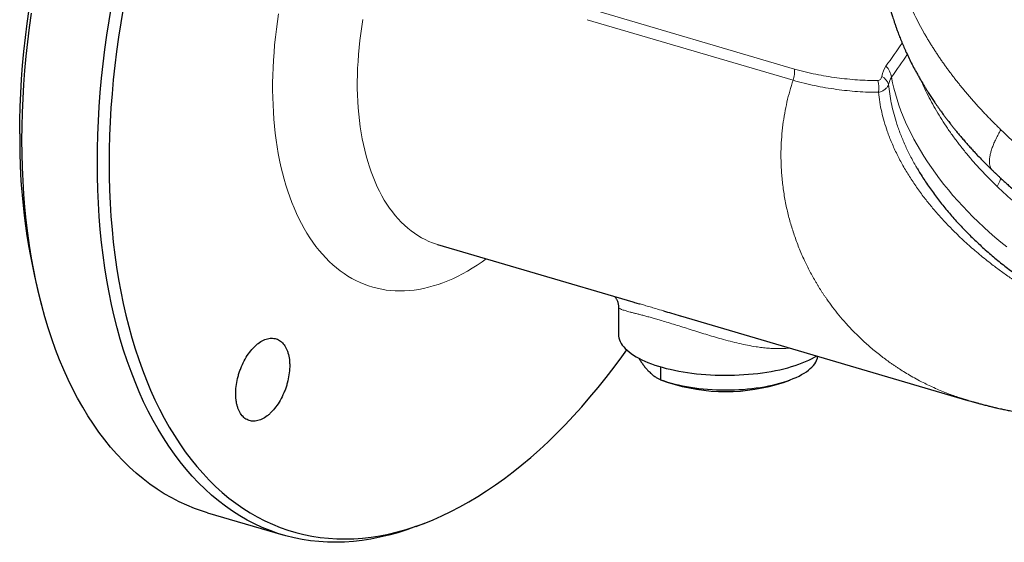
# Paper-space layout 'Sheet2' of a CAD drawing. Units: millimetres. Extents: x 75 to 141.9, y 116.1 to 180.1.
# Drawn here: x 75 to 107.1, y 128.4 to 145.4 of the extents above; entities that cross this region are included whole.
import ezdxf

# ---------------------------------------------------------------- set-up
doc = ezdxf.new("R2010")
doc.units = ezdxf.units.MM

psp = doc.layouts.new('Sheet2')

# ---------------------------------------------------------------- linework, layer by layer
at = {"color": 7, "linetype": 'Continuous', "lineweight": 18}
for p, q in [((93.53, 145.811), (100.242, 143.841)), ((100.194, 143.478), (93.482, 145.449))]:
    psp.add_line(p, q, dxfattribs=at)
at = {"color": 7, "linetype": 'Continuous', "lineweight": 25}
for p, q in [((104.248, 140.594), (104.258, 140.578)), ((88.6, 138.126), (94.968, 136.256)), ((75.614, 136.445), (75.7, 136.119)), ((94.498, 136.101), (94.498, 135.205)), ((96.523, 135.8), (105.895, 133.048)), ((100.978, 134.492), (100.978, 134.404)), ((95.883, 133.719), (95.883, 134.138)), ((95.908, 133.71), (96.117, 133.632)), ((99.879, 133.632), (100.088, 133.71)), ((105.896, 133.049), (105.903, 133.047)), ((81.099, 129.386), (83.559, 128.663)), ((87.898, 128.938), (88.173, 129.043))]:
    psp.add_line(p, q, dxfattribs=at)
at = {"color": 7, "linetype": 'Continuous', "lineweight": 25, "flags": 128}
for points in [[(74.977, 141.731), (74.981, 142.171), (74.992, 142.614), (75.011, 143.06), (75.037, 143.51), (75.071, 143.961), (75.112, 144.415), (75.161, 144.871), (75.218, 145.329), (75.281, 145.788)], [(77.509, 140.797), (77.513, 141.247), (77.524, 141.7), (77.544, 142.156), (77.571, 142.615), (77.605, 143.076), (77.648, 143.54), (77.697, 144.006), (77.755, 144.474), (77.82, 144.943), (77.893, 145.412), (77.973, 145.883)], [(78.351, 145.811), (78.272, 145.345), (78.2, 144.88), (78.136, 144.416), (78.079, 143.953), (78.029, 143.492), (77.987, 143.033), (77.953, 142.576), (77.926, 142.122), (77.907, 141.671), (77.896, 141.223), (77.892, 140.778), (77.896, 140.337), (77.907, 139.9), (77.926, 139.468), (77.953, 139.041), (77.987, 138.618), (78.029, 138.201), (78.079, 137.789), (78.136, 137.383), (78.2, 136.983), (78.272, 136.59), (78.351, 136.203), (78.437, 135.824), (78.531, 135.451), (78.632, 135.086), (78.74, 134.729), (78.856, 134.379), (78.978, 134.038), (79.107, 133.705), (79.243, 133.381), (79.385, 133.066), (79.534, 132.76), (79.69, 132.463), (79.852, 132.176), (80.02, 131.898), (80.195, 131.63), (80.376, 131.373), (80.562, 131.125), (80.755, 130.888), (80.953, 130.662), (81.156, 130.446), (81.365, 130.242), (81.579, 130.048), (81.799, 129.865), (82.023, 129.694), (82.252, 129.534), (82.486, 129.386), (82.724, 129.249), (82.967, 129.124), (83.214, 129.011), (83.464, 128.91), (83.719, 128.82), (83.977, 128.743), (84.239, 128.678), (84.504, 128.624), (84.772, 128.583), (85.043, 128.554), (85.316, 128.538), (85.593, 128.533), (85.871, 128.541), (86.152, 128.561), (86.435, 128.593), (86.719, 128.637), (87.006, 128.693), (87.293, 128.762), (87.582, 128.842), (87.872, 128.934), (88.162, 129.039), (88.453, 129.155), (88.745, 129.283), (89.036, 129.423), (89.328, 129.574), (89.62, 129.737), (89.911, 129.911), (90.201, 130.096), (90.491, 130.293), (90.78, 130.5), (91.067, 130.719), (91.354, 130.948), (91.638, 131.188), (91.921, 131.438), (92.202, 131.698), (92.48, 131.968), (92.757, 132.248), (93.03, 132.538), (93.301, 132.837), (93.569, 133.146), (93.834, 133.463), (94.096, 133.789), (94.354, 134.124), (94.609, 134.468), (94.768, 134.689)], [(75.049, 141.52), (75.053, 141.969), (75.065, 142.422), (75.084, 142.878), (75.111, 143.337), (75.146, 143.798), (75.188, 144.262), (75.238, 144.728), (75.296, 145.196), (75.361, 145.665)], [(81.099, 129.386), (80.938, 129.436), (80.681, 129.526), (80.427, 129.628), (80.178, 129.743), (79.933, 129.869), (79.692, 130.007), (79.456, 130.157), (79.224, 130.319), (78.997, 130.492), (78.776, 130.676), (78.559, 130.872), (78.348, 131.079), (78.142, 131.297), (77.942, 131.526), (77.748, 131.765), (77.559, 132.015), (77.377, 132.275), (77.2, 132.546), (77.03, 132.826), (76.866, 133.117), (76.709, 133.417), (76.558, 133.726), (76.414, 134.045), (76.277, 134.372), (76.147, 134.708), (76.023, 135.053), (75.907, 135.406), (75.798, 135.767), (75.695, 136.136), (75.601, 136.513), (75.513, 136.896), (75.433, 137.287), (75.361, 137.685), (75.296, 138.089), (75.238, 138.499), (75.188, 138.915), (75.146, 139.337), (75.111, 139.764), (75.084, 140.196), (75.065, 140.633), (75.053, 141.074), (75.049, 141.52)], [(87.898, 128.938), (87.887, 128.934), (87.594, 128.829), (87.301, 128.735), (87.009, 128.654), (86.719, 128.585), (86.429, 128.528), (86.142, 128.483), (85.856, 128.451), (85.572, 128.431), (85.291, 128.423), (85.012, 128.428), (84.735, 128.445), (84.461, 128.474), (84.19, 128.515), (83.923, 128.569), (83.658, 128.635), (83.397, 128.713), (83.14, 128.804), (82.887, 128.906), (82.637, 129.021), (82.392, 129.147), (82.151, 129.285), (81.915, 129.435), (81.684, 129.597), (81.457, 129.77), (81.235, 129.954), (81.019, 130.15), (80.807, 130.357), (80.602, 130.575), (80.402, 130.803), (80.207, 131.043), (80.019, 131.293), (79.836, 131.553), (79.66, 131.824), (79.49, 132.104), (79.326, 132.395), (79.168, 132.695), (79.018, 133.004), (78.874, 133.322), (78.736, 133.65), (78.606, 133.986), (78.483, 134.331), (78.366, 134.684), (78.257, 135.045), (78.155, 135.414), (78.06, 135.791), (77.973, 136.174), (77.893, 136.565), (77.82, 136.963), (77.755, 137.366), (77.697, 137.777), (77.648, 138.193), (77.605, 138.614), (77.571, 139.042), (77.544, 139.474), (77.524, 139.911), (77.513, 140.352), (77.509, 140.797)], [(94.498, 135.205), (94.498, 135.201), (94.502, 135.142), (94.512, 135.082), (94.53, 135.023), (94.555, 134.964), (94.586, 134.905), (94.625, 134.847), (94.67, 134.79), (94.721, 134.734), (94.779, 134.679), (94.844, 134.624), (94.914, 134.571), (94.991, 134.519), (95.074, 134.469), (95.163, 134.419), (95.257, 134.372), (95.357, 134.326), (95.462, 134.282), (95.572, 134.24), (95.686, 134.199), (95.806, 134.161), (95.929, 134.124), (96.057, 134.09), (96.189, 134.058), (96.324, 134.029), (96.463, 134.001), (96.604, 133.976), (96.749, 133.954), (96.896, 133.934), (97.045, 133.916), (97.196, 133.901), (97.348, 133.889), (97.502, 133.879), (97.657, 133.872), (97.813, 133.867), (97.968, 133.866), (98.124, 133.866), (98.28, 133.87), (98.435, 133.876), (98.589, 133.885), (98.743, 133.896), (98.894, 133.91), (99.044, 133.927), (99.192, 133.946), (99.337, 133.967), (99.48, 133.992), (99.62, 134.018), (99.756, 134.047), (99.889, 134.078), (100.018, 134.111), (100.144, 134.147), (100.265, 134.185), (100.381, 134.224), (100.493, 134.266), (100.6, 134.309), (100.702, 134.355), (100.798, 134.401), (100.889, 134.45), (100.966, 134.495)], [(95.883, 133.719), (95.989, 133.681), (96.1, 133.644), (96.215, 133.61), (96.335, 133.578), (96.458, 133.548), (96.586, 133.521), (96.716, 133.495), (96.85, 133.473), (96.986, 133.453), (97.125, 133.435), (97.265, 133.42), (97.408, 133.408), (97.552, 133.398), (97.696, 133.391), (97.842, 133.387), (97.988, 133.385), (98.134, 133.387), (98.28, 133.39), (98.425, 133.397), (98.569, 133.406), (98.711, 133.418), (98.852, 133.433), (98.991, 133.45), (99.128, 133.47), (99.262, 133.492), (99.393, 133.517), (99.52, 133.544), (99.644, 133.574), (99.764, 133.606), (99.88, 133.64), (99.992, 133.676), (100.098, 133.714), (100.2, 133.754), (100.297, 133.796), (100.388, 133.84), (100.473, 133.885), (100.553, 133.932), (100.626, 133.98), (100.693, 134.03), (100.754, 134.081), (100.809, 134.132), (100.856, 134.185), (100.897, 134.239), (100.931, 134.293), (100.958, 134.348), (100.978, 134.404)]]:
    psp.add_lwpolyline(points, dxfattribs=at)
at = {"color": 7, "linetype": 'Continuous', "lineweight": 18, "flags": 128}
for points in [[(90.189, 137.66), (90.051, 137.561), (89.893, 137.454), (89.734, 137.353), (89.575, 137.258), (89.415, 137.169), (89.256, 137.087), (89.096, 137.011), (88.937, 136.942), (88.777, 136.879), (88.619, 136.823), (88.46, 136.773), (88.302, 136.73), (88.145, 136.693), (87.989, 136.663), (87.833, 136.64), (87.679, 136.624), (87.525, 136.614), (87.373, 136.611), (87.222, 136.615), (87.073, 136.625), (86.925, 136.642), (86.779, 136.666), (86.634, 136.697), (86.491, 136.734), (86.351, 136.778), (86.212, 136.828), (86.075, 136.885), (85.941, 136.949), (85.809, 137.019), (85.679, 137.096), (85.552, 137.179), (85.428, 137.268), (85.306, 137.363), (85.187, 137.465), (85.07, 137.573), (84.957, 137.687), (84.847, 137.807), (84.739, 137.933), (84.635, 138.064), (84.534, 138.202), (84.437, 138.345), (84.343, 138.493), (84.252, 138.647), (84.165, 138.806), (84.081, 138.971), (84.001, 139.14), (83.924, 139.315), (83.852, 139.494), (83.783, 139.678), (83.718, 139.867), (83.656, 140.06), (83.599, 140.257), (83.546, 140.459), (83.496, 140.664), (83.451, 140.874), (83.409, 141.087), (83.372, 141.304), (83.339, 141.525), (83.31, 141.748), (83.285, 141.975), (83.265, 142.205), (83.248, 142.438), (83.236, 142.673), (83.228, 142.911), (83.224, 143.151), (83.224, 143.393), (83.229, 143.638), (83.237, 143.884), (83.25, 144.132), (83.268, 144.381), (83.289, 144.632), (83.314, 144.883), (83.344, 145.136), (83.378, 145.39), (83.416, 145.644)], [(86.164, 145.452), (86.127, 145.224), (86.095, 144.995), (86.067, 144.768), (86.042, 144.541), (86.022, 144.316), (86.007, 144.092), (85.995, 143.869), (85.988, 143.648), (85.984, 143.429), (85.985, 143.212), (85.991, 142.997), (86, 142.785), (86.014, 142.575), (86.032, 142.368), (86.054, 142.164), (86.08, 141.963), (86.11, 141.765), (86.145, 141.571), (86.183, 141.381), (86.226, 141.194), (86.273, 141.012), (86.323, 140.833), (86.378, 140.659), (86.436, 140.49), (86.498, 140.325), (86.564, 140.164), (86.634, 140.009), (86.707, 139.859), (86.784, 139.714), (86.865, 139.574), (86.949, 139.439), (87.036, 139.31), (87.127, 139.187), (87.221, 139.069), (87.318, 138.957), (87.418, 138.851), (87.521, 138.751), (87.627, 138.658), (87.736, 138.57), (87.847, 138.489), (87.961, 138.414), (88.078, 138.345), (88.197, 138.283), (88.318, 138.228), (88.441, 138.179), (88.567, 138.136), (88.6, 138.126)], [(103.403, 143.574), (103.439, 143.394), (103.481, 143.214), (103.529, 143.032), (103.583, 142.849), (103.644, 142.666), (103.711, 142.481), (103.784, 142.296), (103.863, 142.111), (103.948, 141.925), (104.039, 141.74), (104.135, 141.554), (104.238, 141.368), (104.346, 141.183), (104.46, 140.998), (104.579, 140.813), (104.704, 140.629), (104.834, 140.446), (104.97, 140.264), (105.111, 140.083), (105.256, 139.904), (105.407, 139.725), (105.562, 139.548), (105.723, 139.373), (105.887, 139.2), (106.057, 139.028), (106.23, 138.859), (106.408, 138.691), (106.59, 138.526), (106.776, 138.363), (106.966, 138.203), (107.159, 138.045)]]:
    psp.add_lwpolyline(points, dxfattribs=at)
at = {"color": 7, "linetype": 'Continuous', "lineweight": 18}
for centre, radius, start, end in [((102.79, 143.488), 0.619, 7.9285, 45.881), ((102.881, 143.197), 0.45, 18.5434, 63.1239), ((102.103, 143.225), 0.885, 350.9273, 16.0661)]:
    psp.add_arc(centre, radius, start, end, dxfattribs=at)
at = {"color": 7, "linetype": 'Continuous', "lineweight": 25}
for centre, radius, start, end in [((95.597, 141.534), 20.622, 179.4524, 194.2868), ((97.998, 139.381), 6.048, 251.8818, 288.1182)]:
    psp.add_arc(centre, radius, start, end, dxfattribs=at)
at = {"color": 7, "linetype": 'Continuous', "lineweight": 18}
for centre, major_axis, ratio, start_param, end_param in [((80.873, 87.931), (37.316, 71.268), 0.115261, 0.712179, 0.729389), ((80.51, 87.692), (37.689, 71.45), 0.107903, 0.714866, 0.731623)]:
    psp.add_ellipse(centre, major_axis=major_axis, ratio=ratio, start_param=start_param, end_param=end_param, dxfattribs=at)
for points, knots in [([(106.969, 141.863), (106.936, 141.895), (106.87, 141.959), (106.772, 142.056), (106.676, 142.153), (106.58, 142.25), (106.486, 142.349), (106.392, 142.447), (106.3, 142.546), (106.209, 142.646), (106.119, 142.746), (106.03, 142.847), (105.942, 142.948), (105.856, 143.049), (105.77, 143.151), (105.686, 143.253), (105.603, 143.355), (105.522, 143.458), (105.441, 143.561), (105.362, 143.665), (105.284, 143.768), (105.208, 143.873), (105.133, 143.977), (105.059, 144.081), (104.986, 144.186), (104.915, 144.291), (104.845, 144.397), (104.777, 144.502), (104.71, 144.608), (104.645, 144.713), (104.581, 144.819), (104.518, 144.925), (104.329, 145.254), (104.04, 145.814), (103.719, 146.605), (103.486, 147.401), (103.393, 147.952), (103.364, 148.265), (103.357, 148.347), (103.352, 148.429), (103.348, 148.512), (103.345, 148.595), (103.343, 148.679), (103.343, 148.762), (103.344, 148.847), (103.346, 148.931), (103.35, 149.017), (103.356, 149.116), (103.371, 149.24), (103.39, 149.377), (103.413, 149.512), (103.438, 149.644), (103.467, 149.774), (103.499, 149.901), (103.534, 150.025), (103.572, 150.147), (103.602, 150.234), (103.618, 150.28), (103.621, 150.287)], [0, 0, 0, 0, 0.011679, 0.023368, 0.035066, 0.046774, 0.058491, 0.070218, 0.081955, 0.093701, 0.105457, 0.117222, 0.128998, 0.140782, 0.152577, 0.164381, 0.176195, 0.188018, 0.199851, 0.211694, 0.223546, 0.235408, 0.24728, 0.259161, 0.271052, 0.282953, 0.294863, 0.306783, 0.318713, 0.330653, 0.342602, 0.354561, 0.366529, 0.45402, 0.544019, 0.636526, 0.731543, 0.741516, 0.751596, 0.761782, 0.772075, 0.782474, 0.79298, 0.803592, 0.814311, 0.825137, 0.836068, 0.847107, 0.864365, 0.881477, 0.89844, 0.915253, 0.931916, 0.948431, 0.964796, 0.981012, 0.997079, 1, 1, 1, 1]), ([(100.242, 143.841), (100.246, 143.784), (100.244, 143.724), (100.227, 143.6), (100.213, 143.538), (100.193, 143.477)], [0, 0, 0, 0, 0.5, 0.5, 1, 1, 1, 1]), ([(100.242, 143.841), (100.474, 143.772), (100.704, 143.718), (101.162, 143.625), (101.39, 143.587), (101.843, 143.527), (102.068, 143.504), (102.514, 143.474), (102.735, 143.467), (102.954, 143.47)], [0, 0, 0, 0, 0.25, 0.25, 0.5, 0.5, 0.75, 0.75, 1, 1, 1, 1]), ([(102.954, 143.47), (102.971, 143.47), (102.987, 143.473), (103.017, 143.485), (103.03, 143.494), (103.052, 143.517), (103.062, 143.531), (103.076, 143.562), (103.081, 143.58), (103.084, 143.598)], [0, 0, 0, 0, 0.25, 0.25, 0.5, 0.5, 0.75, 0.75, 1, 1, 1, 1]), ([(103.403, 143.574), (103.38, 143.543), (103.36, 143.507), (103.328, 143.429), (103.316, 143.386), (103.307, 143.34)], [0, 0, 0, 0, 0.5, 0.5, 1, 1, 1, 1]), ([(100.193, 143.477), (100.156, 143.36), (100.082, 143.125), (99.992, 142.766), (99.916, 142.398), (99.859, 142.021), (99.819, 141.634), (99.798, 141.243), (99.797, 140.905), (99.808, 140.623), (99.822, 140.396), (99.844, 140.168), (99.871, 139.94), (99.906, 139.713), (99.947, 139.485), (100.009, 139.195), (100.099, 138.842), (100.228, 138.429), (100.381, 138.015), (100.553, 137.62), (100.739, 137.244), (100.886, 136.982), (100.987, 136.813), (101.035, 136.734), (101.085, 136.655), (101.135, 136.577), (101.187, 136.498), (101.24, 136.421), (101.336, 136.281), (101.483, 136.08), (101.689, 135.82), (101.912, 135.56), (102.153, 135.302), (102.421, 135.037), (102.719, 134.768), (103.036, 134.51), (103.267, 134.339), (103.4, 134.245), (103.442, 134.216), (103.485, 134.187), (103.528, 134.158), (103.571, 134.129), (103.66, 134.071), (103.799, 133.982), (103.996, 133.864), (104.21, 133.744), (104.422, 133.632), (104.631, 133.529), (104.835, 133.436), (105.037, 133.349), (105.296, 133.246), (105.578, 133.144), (105.801, 133.078), (105.896, 133.049)], [0, 0, 0, 0, 0.026461, 0.052905, 0.079351, 0.107, 0.134876, 0.163002, 0.191395, 0.207749, 0.2242, 0.240752, 0.257407, 0.27417, 0.291043, 0.30803, 0.339229, 0.371181, 0.403901, 0.437404, 0.467549, 0.49832, 0.505316, 0.512344, 0.519404, 0.526496, 0.533621, 0.540779, 0.547969, 0.572432, 0.597839, 0.624195, 0.651501, 0.679759, 0.711946, 0.745291, 0.775595, 0.77963, 0.783681, 0.787747, 0.791829, 0.795926, 0.800038, 0.816928, 0.835054, 0.854414, 0.875011, 0.892061, 0.909875, 0.928451, 0.944463, 0.97633, 1, 1, 1, 1]), ([(102.977, 143.085), (102.753, 143.083), (102.526, 143.091), (102.068, 143.123), (101.837, 143.148), (101.372, 143.212), (101.138, 143.252), (100.786, 143.325), (100.668, 143.352), (100.431, 143.41), (100.312, 143.442), (100.193, 143.477)], [0, 0, 0, 0, 0.25, 0.25, 0.5, 0.5, 0.75, 0.75, 0.875, 0.875, 1, 1, 1, 1]), ([(103.307, 143.34), (103.297, 143.309), (103.282, 143.28), (103.243, 143.227), (103.219, 143.202), (103.163, 143.159), (103.131, 143.139), (103.059, 143.107), (103.02, 143.094), (102.977, 143.085)], [0, 0, 0, 0, 0.25, 0.25, 0.5, 0.5, 0.75, 0.75, 1, 1, 1, 1]), ([(103.307, 143.34), (103.318, 143.239), (103.339, 143.037), (103.393, 142.734), (103.462, 142.432), (103.555, 142.109), (103.674, 141.767), (103.821, 141.408), (103.991, 141.053), (104.134, 140.781), (104.226, 140.63), (104.248, 140.594)], [0, 0, 0, 0, 0.106701, 0.213405, 0.321167, 0.428933, 0.560561, 0.692288, 0.823933, 0.958711, 1, 1, 1, 1]), ([(106.846, 140.012), (106.759, 140.098), (106.584, 140.27), (106.334, 140.532), (106.093, 140.798), (105.861, 141.069), (105.639, 141.346), (105.426, 141.627), (105.226, 141.91), (105.039, 142.194), (104.865, 142.479), (104.704, 142.765), (104.558, 143.051), (104.455, 143.266), (104.406, 143.385), (104.396, 143.41)], [0, 0, 0, 0, 0.079797, 0.159663, 0.239529, 0.319326, 0.401442, 0.483632, 0.565823, 0.647938, 0.730447, 0.813032, 0.895618, 0.978127, 1, 1, 1, 1]), ([(111.707, 135.024), (111.635, 135.041), (111.419, 135.093), (111.056, 135.199), (110.622, 135.34), (110.188, 135.499), (109.757, 135.673), (109.356, 135.852), (108.986, 136.031), (108.645, 136.206), (108.309, 136.392), (107.975, 136.588), (107.643, 136.795), (107.314, 137.013), (106.992, 137.24), (106.643, 137.5), (106.27, 137.798), (105.879, 138.136), (105.533, 138.461), (105.229, 138.768), (104.964, 139.054), (104.71, 139.348), (104.461, 139.659), (104.219, 139.988), (103.987, 140.336), (103.773, 140.693), (103.579, 141.06), (103.407, 141.434), (103.269, 141.791), (103.162, 142.128), (103.08, 142.443), (103.016, 142.763), (102.99, 142.978), (102.977, 143.085)], [0, 0, 0, 0, 0.018396, 0.054869, 0.091398, 0.127931, 0.164412, 0.200785, 0.230388, 0.260018, 0.289649, 0.319253, 0.349705, 0.380183, 0.410662, 0.441117, 0.481652, 0.522213, 0.56275, 0.593863, 0.624999, 0.656134, 0.687246, 0.7212, 0.755255, 0.789343, 0.823409, 0.857413, 0.891334, 0.918485, 0.945676, 0.972859, 1, 1, 1, 1]), ([(106.969, 141.863), (106.94, 141.813), (106.883, 141.711), (106.808, 141.564), (106.742, 141.419), (106.686, 141.28), (106.643, 141.146), (106.612, 141.021), (106.595, 140.905), (106.592, 140.8), (106.603, 140.707), (106.63, 140.628), (106.661, 140.572), (106.688, 140.548), (106.696, 140.541)], [0, 0, 0, 0, 0.079772, 0.161592, 0.245322, 0.330799, 0.417832, 0.506205, 0.595681, 0.686002, 0.776896, 0.868078, 0.95948, 1, 1, 1, 1]), ([(106.846, 140.012), (106.863, 140.042), (106.897, 140.103), (106.931, 140.184), (106.953, 140.247), (106.957, 140.279), (106.959, 140.29)], [0, 0, 0, 0, 0.283017, 0.566033, 0.84905, 1, 1, 1, 1]), ([(108.021, 138.995), (107.814, 139.156), (107.612, 139.322), (107.219, 139.662), (107.029, 139.835), (106.846, 140.012)], [0, 0, 0, 0, 0.5, 0.5, 1, 1, 1, 1]), ([(95.206, 136.187), (95.254, 136.173), (95.357, 136.143), (95.528, 136.093), (95.731, 136.033), (95.882, 135.989), (95.966, 135.964)], [0, 0, 0, 0, 0.2067196, 0.4487031, 0.6904568, 1, 1, 1, 1]), ([(100.089, 134.753), (100.087, 134.752), (100.031, 134.744), (99.915, 134.737), (99.743, 134.731), (99.563, 134.735), (99.376, 134.746), (99.183, 134.766), (98.962, 134.797), (98.712, 134.84), (98.431, 134.9), (98.144, 134.97), (97.866, 135.045), (97.599, 135.122), (97.344, 135.199), (97.089, 135.279), (96.837, 135.358), (96.593, 135.435), (96.355, 135.51), (96.123, 135.581), (95.919, 135.643), (95.745, 135.693), (95.598, 135.735), (95.457, 135.774), (95.323, 135.81), (95.196, 135.843), (95.079, 135.873), (94.973, 135.9), (94.876, 135.925), (94.79, 135.948), (94.714, 135.97), (94.648, 135.991), (94.588, 136.014), (94.539, 136.039), (94.504, 136.068), (94.5, 136.09), (94.498, 136.101)], [0, 0, 0, 0, 0.001069, 0.027103, 0.053164, 0.079201, 0.106143, 0.133109, 0.160053, 0.197186, 0.234319, 0.272391, 0.310463, 0.343833, 0.377201, 0.411342, 0.44548, 0.478678, 0.511873, 0.546093, 0.580312, 0.605149, 0.630015, 0.654854, 0.680701, 0.706578, 0.73243, 0.758403, 0.784402, 0.81038, 0.83719, 0.864024, 0.890836, 0.927128, 0.963421, 1, 1, 1, 1])]:
    psp.add_open_spline(points, degree=3, knots=knots, dxfattribs=at)
at = {"color": 7, "linetype": 'Continuous', "lineweight": 25}
for points, knots in [([(103.092, 147.463), (103.092, 147.461), (103.093, 147.438), (103.095, 147.395), (103.099, 147.338), (103.103, 147.286), (103.107, 147.236), (103.111, 147.18), (103.117, 147.121), (103.122, 147.068), (103.127, 147.024), (103.131, 146.986), (103.135, 146.95), (103.14, 146.909), (103.147, 146.86), (103.155, 146.803), (103.164, 146.737), (103.174, 146.67), (103.185, 146.607), (103.195, 146.55), (103.206, 146.488), (103.217, 146.427), (103.228, 146.372), (103.236, 146.334), (103.242, 146.301), (103.25, 146.267), (103.259, 146.225), (103.272, 146.164), (103.289, 146.09), (103.309, 146.009), (103.328, 145.935), (103.346, 145.863), (103.366, 145.792), (103.386, 145.721), (103.405, 145.653), (103.426, 145.583), (103.45, 145.506), (103.478, 145.418), (103.51, 145.322), (103.544, 145.224), (103.579, 145.125), (103.614, 145.03), (103.649, 144.939), (103.682, 144.853), (103.717, 144.769), (103.752, 144.683), (103.788, 144.599), (103.825, 144.514), (103.879, 144.394), (103.953, 144.236), (104.048, 144.043), (104.136, 143.873), (104.213, 143.731), (104.278, 143.613), (104.347, 143.492), (104.419, 143.369), (104.487, 143.257), (104.546, 143.162), (104.596, 143.083), (104.642, 143.011), (104.685, 142.944), (104.727, 142.881), (104.77, 142.816), (104.818, 142.746), (104.871, 142.669), (104.926, 142.59), (104.979, 142.515), (105.039, 142.432), (105.103, 142.344), (105.169, 142.256), (105.222, 142.186), (105.269, 142.125), (105.315, 142.065), (105.371, 141.995), (105.435, 141.914), (105.508, 141.824), (105.591, 141.724), (105.682, 141.616), (105.78, 141.501), (105.881, 141.386), (105.986, 141.269), (106.099, 141.146), (106.225, 141.012), (106.366, 140.865), (106.524, 140.706), (106.636, 140.596), (106.695, 140.539)], [0, 0, 0, 0, 0.001075, 0.009077, 0.017268, 0.023975, 0.029978, 0.037655, 0.046287, 0.053655, 0.059162, 0.064159, 0.068763, 0.073833, 0.080455, 0.088624, 0.096976, 0.107118, 0.115519, 0.122416, 0.130115, 0.140683, 0.147158, 0.152172, 0.156018, 0.160609, 0.166293, 0.173017, 0.185572, 0.196263, 0.20595, 0.215723, 0.225516, 0.23517, 0.244667, 0.253536, 0.263973, 0.276154, 0.289783, 0.303403, 0.316651, 0.330902, 0.342929, 0.354402, 0.366314, 0.378344, 0.390055, 0.401769, 0.413968, 0.44067, 0.468257, 0.496184, 0.512818, 0.529307, 0.546637, 0.565173, 0.582716, 0.595283, 0.606794, 0.617288, 0.626774, 0.636238, 0.645117, 0.655573, 0.667501, 0.679332, 0.690552, 0.701163, 0.716598, 0.730026, 0.740852, 0.748633, 0.757525, 0.768222, 0.780719, 0.794901, 0.809537, 0.827241, 0.845104, 0.863127, 0.881313, 0.900654, 0.921991, 0.945655, 0.971654, 1, 1, 1, 1]), ([(104.247, 140.593), (104.278, 140.541), (104.345, 140.428), (104.456, 140.254), (104.576, 140.073), (104.702, 139.893), (104.832, 139.714), (104.967, 139.537), (105.107, 139.361), (105.251, 139.188), (105.399, 139.016), (105.552, 138.846), (105.709, 138.678), (105.869, 138.513), (106.034, 138.349), (106.202, 138.188), (106.374, 138.03), (106.549, 137.874), (106.728, 137.72), (106.91, 137.569), (107.095, 137.421), (107.284, 137.276), (107.475, 137.134), (107.669, 136.994), (107.866, 136.858), (108.065, 136.725), (108.267, 136.596), (108.47, 136.469), (108.677, 136.346), (108.885, 136.226), (109.095, 136.11), (109.307, 135.998), (109.52, 135.889), (109.736, 135.784), (109.952, 135.683), (110.17, 135.586), (110.389, 135.493), (110.609, 135.403), (110.83, 135.318), (111.052, 135.237), (111.274, 135.16), (111.497, 135.088), (111.72, 135.019), (111.943, 134.956), (112.167, 134.896), (112.39, 134.841), (112.614, 134.791), (112.837, 134.745), (113.06, 134.704), (113.282, 134.668), (113.503, 134.636), (113.724, 134.609), (113.943, 134.587), (114.162, 134.57), (114.379, 134.558), (114.595, 134.551), (114.782, 134.548), (114.897, 134.55), (114.94, 134.551)], [0, 0, 0, 0, 0.015415, 0.033536, 0.051657, 0.069773, 0.087884, 0.105987, 0.124081, 0.142164, 0.160237, 0.178298, 0.196347, 0.214384, 0.232409, 0.250423, 0.268426, 0.286418, 0.3044, 0.322372, 0.340336, 0.358293, 0.376242, 0.394185, 0.412123, 0.430057, 0.447988, 0.465917, 0.483844, 0.501771, 0.519699, 0.537629, 0.555561, 0.573496, 0.591436, 0.609382, 0.627334, 0.645294, 0.663262, 0.68124, 0.699227, 0.717226, 0.735236, 0.753259, 0.771295, 0.789345, 0.807408, 0.825485, 0.843577, 0.861683, 0.879803, 0.897935, 0.91608, 0.934236, 0.952401, 0.970574, 0.988752, 1, 1, 1, 1]), ([(106.695, 140.539), (106.719, 140.515), (106.767, 140.469), (106.839, 140.402), (106.91, 140.335), (106.989, 140.262), (107.083, 140.176), (107.194, 140.077), (107.323, 139.964), (107.469, 139.839), (107.634, 139.701), (107.82, 139.55), (107.952, 139.446), (108.021, 139.392)], [0, 0, 0, 0, 0.0588522, 0.1153401, 0.1694689, 0.2276452, 0.3004859, 0.3881313, 0.4843074, 0.5936033, 0.7159977, 0.8514698, 1, 1, 1, 1]), ([(94.367, 136.433), (94.369, 136.431), (94.376, 136.425), (94.392, 136.407), (94.413, 136.378), (94.436, 136.342), (94.457, 136.3), (94.476, 136.252), (94.489, 136.199), (94.497, 136.148), (94.497, 136.115), (94.497, 136.101)], [0, 0, 0, 0, 0.029903, 0.137182, 0.258576, 0.381432, 0.506571, 0.634438, 0.764682, 0.896171, 1, 1, 1, 1]), ([(94.968, 136.256), (94.988, 136.251), (95.055, 136.231), (95.135, 136.208), (95.198, 136.189), (95.206, 136.187)], [0, 0, 0, 0, 0.2581895, 0.9034559, 1, 1, 1, 1]), ([(95.966, 135.964), (95.967, 135.964), (96.052, 135.939), (96.234, 135.885), (96.42, 135.83), (96.519, 135.801), (96.523, 135.8)], [0, 0, 0, 0, 0.004579, 0.487662, 0.983122, 1, 1, 1, 1]), ([(82.296, 134.335), (82.254, 134.255), (82.216, 134.173), (82.166, 134.046), (82.15, 134.003), (82.122, 133.916), (82.108, 133.871), (82.073, 133.739), (82.055, 133.651), (82.029, 133.475), (82.021, 133.387), (82.018, 133.22), (82.022, 133.139), (82.036, 133.022), (82.043, 132.984), (82.058, 132.912), (82.075, 132.842), (82.098, 132.778), (82.124, 132.716), (82.138, 132.687), (82.184, 132.604), (82.219, 132.557), (82.298, 132.476), (82.342, 132.443), (82.435, 132.395), (82.485, 132.38), (82.564, 132.369), (82.591, 132.368), (82.645, 132.369), (82.673, 132.373), (82.757, 132.388), (82.813, 132.407), (82.929, 132.462), (82.987, 132.497), (83.071, 132.562), (83.099, 132.585), (83.155, 132.636), (83.183, 132.663), (83.264, 132.749), (83.315, 132.813), (83.412, 132.951), (83.459, 133.027), (83.543, 133.184), (83.58, 133.266), (83.631, 133.394), (83.647, 133.437), (83.676, 133.524), (83.689, 133.568), (83.724, 133.7), (83.743, 133.788), (83.769, 133.965), (83.777, 134.051), (83.78, 134.177), (83.78, 134.218), (83.776, 134.3), (83.773, 134.34), (83.759, 134.456), (83.744, 134.528), (83.714, 134.629), (83.702, 134.661), (83.677, 134.723), (83.663, 134.752), (83.617, 134.834), (83.582, 134.882), (83.503, 134.963), (83.459, 134.995), (83.389, 135.032), (83.365, 135.042), (83.315, 135.057), (83.289, 135.063), (83.21, 135.074), (83.156, 135.072), (83.043, 135.052), (82.985, 135.033), (82.87, 134.979), (82.813, 134.944), (82.727, 134.879), (82.698, 134.855), (82.643, 134.805), (82.615, 134.778), (82.535, 134.692), (82.483, 134.629), (82.384, 134.489), (82.338, 134.414), (82.296, 134.335)], [0, 0, 0, 0, 0.03125, 0.03125, 0.046875, 0.046875, 0.0625, 0.0625, 0.09375, 0.09375, 0.125, 0.125, 0.15625, 0.15625, 0.171875, 0.171875, 0.1875, 0.203125, 0.203125, 0.21875, 0.21875, 0.25, 0.25, 0.28125, 0.28125, 0.3125, 0.3125, 0.328125, 0.328125, 0.34375, 0.34375, 0.375, 0.375, 0.40625, 0.40625, 0.421875, 0.421875, 0.4375, 0.4375, 0.46875, 0.46875, 0.5, 0.5, 0.53125, 0.53125, 0.546875, 0.546875, 0.5625, 0.5625, 0.59375, 0.59375, 0.625, 0.625, 0.640625, 0.640625, 0.65625, 0.65625, 0.6875, 0.6875, 0.703125, 0.703125, 0.71875, 0.71875, 0.75, 0.75, 0.78125, 0.78125, 0.796875, 0.796875, 0.8125, 0.8125, 0.84375, 0.84375, 0.875, 0.875, 0.90625, 0.90625, 0.921875, 0.921875, 0.9375, 0.9375, 0.96875, 0.96875, 1, 1, 1, 1]), ([(95.159, 134.423), (95.181, 134.388), (95.227, 134.317), (95.298, 134.216), (95.373, 134.118), (95.424, 134.06), (95.45, 134.031)], [0, 0, 0, 0, 0.229807, 0.47329, 0.736334, 1, 1, 1, 1]), ([(95.45, 134.031), (95.481, 133.999), (95.543, 133.935), (95.635, 133.858), (95.728, 133.794), (95.81, 133.749), (95.862, 133.728), (95.883, 133.719)], [0, 0, 0, 0, 0.211048, 0.422824, 0.636597, 0.850935, 1, 1, 1, 1]), ([(105.898, 133.046), (105.927, 133.038), (105.978, 133.023), (106.045, 133.004), (106.096, 132.99), (106.137, 132.978), (106.175, 132.968), (106.214, 132.957), (106.282, 132.938), (106.384, 132.911), (106.514, 132.878), (106.639, 132.847), (106.752, 132.82), (106.854, 132.796), (106.965, 132.771), (107.096, 132.742), (107.256, 132.71), (107.427, 132.676), (107.592, 132.646), (107.731, 132.623), (107.845, 132.604), (107.948, 132.589), (108.058, 132.573), (108.18, 132.556), (108.309, 132.54), (108.433, 132.525), (108.55, 132.513), (108.661, 132.502), (108.772, 132.492), (108.889, 132.482), (109.015, 132.473), (109.154, 132.465), (109.297, 132.458), (109.433, 132.453), (109.558, 132.449), (109.676, 132.447), (109.793, 132.446), (109.917, 132.447), (110.046, 132.449), (110.181, 132.452), (110.315, 132.457), (110.445, 132.463), (110.55, 132.469), (110.61, 132.474), (110.631, 132.475)], [0, 0, 0, 0, 0.018719, 0.033297, 0.043718, 0.051821, 0.060028, 0.068362, 0.077161, 0.10442, 0.134438, 0.161471, 0.185354, 0.206652, 0.227222, 0.256688, 0.290688, 0.329259, 0.365827, 0.396193, 0.417216, 0.438229, 0.461024, 0.487334, 0.515089, 0.542209, 0.565303, 0.588688, 0.61197, 0.635326, 0.661799, 0.691331, 0.722535, 0.751273, 0.776464, 0.800775, 0.825241, 0.849729, 0.878045, 0.905898, 0.934157, 0.962202, 0.987254, 1, 1, 1, 1])]:
    psp.add_open_spline(points, degree=3, knots=knots, dxfattribs=at)
at = {"color": 7, "linetype": 'Continuous', "lineweight": 18}
for points in [[(103.084, 143.598), (103.109, 143.726), (103.155, 143.838), (103.221, 143.933)], [(108.447, 140.591), (107.924, 140.993), (107.428, 141.419), (106.969, 141.863)]]:
    psp.add_open_spline(points, degree=3, dxfattribs=at)

doc.saveas('drawing.dxf')
